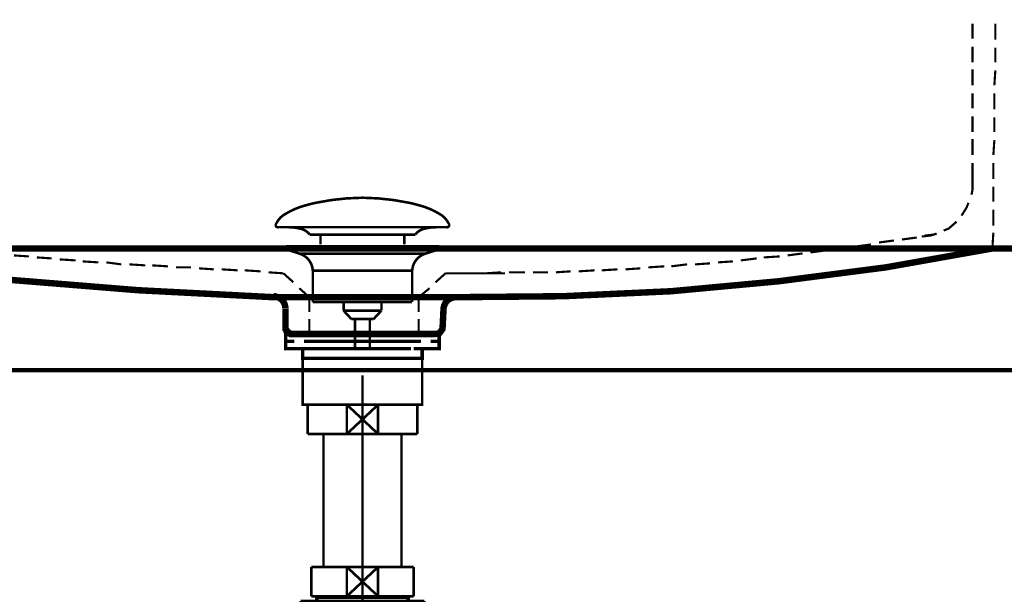
# Model space of a CAD drawing. Extents: x 61 to 487, y -245 to -11.
# Drawn here: x 332 to 372, y -181 to -157 of the extents above; entities that cross this region are included whole.
import ezdxf

# ---------------------------------------------------------------- set-up
doc = ezdxf.new("R2010")
doc.units = 0
for name, pattern in [('AIGENLINE001', [1.4298, 0.7149, -0.7149, 0, 0]), ('AIGENLINE002', [14, 11, -1, 1, -1]), ('AIGENLINE003', [0.717, 0.3585, -0.3585, 0, 0])]:
    doc.linetypes.add(name, pattern=pattern)
for name, color, linetype in [('LAYER_19', 7, 'CONTINUOUS'), ('LAYER_27', 7, 'CONTINUOUS'), ('LAYER_38', 7, 'CONTINUOUS')]:
    doc.layers.add(name, color=color, linetype=linetype)

# ---------------------------------------------------------------- blocks, each defined once
blk = doc.blocks.new('AIGNBL1302000C')
at = {"layer": 'LAYER_19', "const_width": 0.1411}
for points in [[(343.6252, -170.0865), (342.9328, -170.0865)], [(348.9176, -170.0865), (348.2251, -170.0865)]]:
    blk.add_lwpolyline(points, dxfattribs=at)
blk = doc.blocks.new('AIGNBL1301000B')
at = {"layer": 'LAYER_19', "const_width": 0.1411}
for points in [[(343.1277, -170.3868), (342.775, -170.3868), (342.775, -170.0865), (343.1277, -170.0865)], [(343.6252, -170.0865), (342.9328, -170.0865)], [(343.6252, -170.0865), (343.978, -170.0865)], [(343.6252, -170.0865), (343.978, -170.0865)], [(343.927, -170.0865), (348.3223, -170.0865)], [(344.7566, -170.0865), (347.4823, -170.0865)], [(344.7566, -170.0865), (347.4823, -170.0865)], [(347.8717, -170.0865), (348.2244, -170.0865)], [(347.8717, -170.0865), (348.2244, -170.0865)], [(348.9176, -170.0865), (348.2251, -170.0865)], [(348.7219, -170.0865), (349.0747, -170.0865), (349.0747, -170.3868), (348.7219, -170.3868)], [(343.5318, -170.6866), (342.775, -170.6866), (342.775, -170.3868), (343.1277, -170.3868)], [(347.9226, -170.3868), (343.5274, -170.3868)], [(343.927, -170.3868), (348.3223, -170.3868)], [(348.7219, -170.3868), (349.0747, -170.3868), (349.0747, -170.6866), (348.3677, -170.6866)], [(343.8278, -171.0869), (343.475, -171.0869), (343.475, -170.6859), (343.8278, -170.6859)], [(347.9226, -170.6866), (343.5274, -170.6866)], [(344.4265, -170.6859), (347.7228, -170.6859)], [(348.0225, -170.6859), (348.3746, -170.6859), (348.3746, -171.0876), (348.0225, -171.0876)], [(348.0225, -171.0869), (343.7737, -171.0869)]]:
    blk.add_lwpolyline(points, dxfattribs=at)
at = {"layer": 'LAYER_19', "const_width": 0.1058}
blk.add_lwpolyline([(343.4764, -171.0869), (348.376, -171.0869), (348.376, -172.9872), (343.4764, -172.9872)], close=True, dxfattribs=at)
at = {"layer": 'LAYER_19'}
blk.add_blockref('AIGNBL1302000C', (0, 0), dxfattribs=at)
blk = doc.blocks.new('AIGNBL13020010')
at = {"layer": 'LAYER_19', "const_width": 0.1058}
for points in [[(342.3843, -165.5688, -0.1523463), (342.7319, -165.1805, -0.0779527), (343.6385, -164.7974, -0.0191166), (344.0249, -164.7023, -0.0501137), (345.9262, -164.4977)], [(349.4678, -165.5688, 0.1523208), (349.1203, -165.1805, 0.0779635), (348.2139, -164.7974, 0.019121), (347.8276, -164.7023, 0.0501201), (345.9258, -164.4977)], [(342.3843, -165.5688, 0.6942906), (342.4783, -165.7059)], [(349.4678, -165.5688, -0.6939274), (349.374, -165.7059)], [(343.7617, -166.0077, 0.1731646), (343.3737, -165.7647, 0.0598083), (342.8811, -165.7056)], [(348.0907, -166.0077, -0.1725687), (348.4751, -165.7657, -0.06016), (348.9634, -165.7059)]]:
    blk.add_lwpolyline(points, format="xyb", dxfattribs=at)
for points in [[(349.3737, -165.7059), (342.4783, -165.7059)], [(343.7617, -166.0077), (348.0907, -166.0077)], [(344.2047, -166.4125), (344.2047, -166.0077)], [(347.6477, -166.4125), (347.6477, -166.0077)], [(348.9541, -165.7059), (348.971, -165.7056)], [(349.374, -165.7059), (349.3737, -165.7059)]]:
    blk.add_lwpolyline(points, dxfattribs=at)
blk = doc.blocks.new('AIGNBL1301000F')
at = {"layer": 'LAYER_19', "const_width": 0.1058}
for points in [[(342.8356, -166.6268), (342.8301, -166.6264), (342.8277, -166.6261), (342.8211, -166.625), (342.8084, -166.6213), (342.7857, -166.6061), (342.7705, -166.5834), (342.765, -166.5561), (342.7664, -166.5424), (342.7705, -166.5293), (342.7857, -166.5062), (342.8084, -166.4914), (342.8211, -166.4872), (342.8277, -166.4862), (342.8301, -166.4859), (342.8356, -166.4859)], [(342.8356, -166.4859), (349.0168, -166.4859)], [(343.3338, -166.788), (342.8353, -166.6268)], [(342.8356, -166.6268), (349.0168, -166.6268)], [(343.3338, -166.788)], [(348.5183, -166.788), (345.9258, -166.788), (344.6298, -166.788), (343.9814, -166.788), (343.5295, -166.788), (343.3338, -166.788)], [(348.5183, -166.788), (349.0168, -166.6268)], [(343.8874, -168.771), (343.8874, -167.4925)], [(343.8881, -167.4925), (343.8877, -167.4925), (343.8874, -167.4925)], [(343.8881, -167.4925), (347.9646, -167.4925)], [(347.9646, -167.4925), (347.9646, -168.771)], [(343.8874, -168.771), (347.9646, -168.771)], [(345.1517, -169.13), (345.1517, -168.771)], [(346.7061, -168.771), (346.7061, -169.1193)], [(345.1517, -169.13), (346.7003, -169.13)], [(345.4732, -169.4759), (345.1521, -169.13)], [(346.7003, -169.13), (346.3792, -169.4755)], [(346.3792, -169.4759), (345.4732, -169.4759)], [(345.6241, -170.7567), (345.6241, -169.4759)], [(346.228, -169.4759), (346.228, -170.7567)]]:
    blk.add_lwpolyline(points, dxfattribs=at)
for points in [[(349.0168, -166.4859, -0.5290415), (349.0871, -166.5561, -0.5300112), (349.0168, -166.6268)], [(343.8874, -167.4925, 0.3193316), (343.3338, -166.788)], [(348.5183, -166.788, 0.3191208), (347.9646, -167.4925)]]:
    blk.add_lwpolyline(points, format="xyb", dxfattribs=at)
at = {"layer": 'LAYER_19'}
blk.add_blockref('AIGNBL13020010', (0, 0), dxfattribs=at)
blk = doc.blocks.new('AIGNBL1B03006A')
at = {"layer": 'LAYER_27', "const_width": 0.1058}
blk.add_lwpolyline([(348.0239, -172.9872), (348.1762, -172.9872)], dxfattribs=at)
blk = doc.blocks.new('AIGNBL1B03006B')
at = {"layer": 'LAYER_27', "const_width": 0.1058}
blk.add_lwpolyline([(343.6762, -173.937), (343.6762, -172.9872)], dxfattribs=at)
blk = doc.blocks.new('AIGNBL1B03006C')
at = {"layer": 'LAYER_27', "const_width": 0.1058}
blk.add_lwpolyline([(345.9258, -173.587), (346.5666, -174.1871)], dxfattribs=at)
blk = doc.blocks.new('AIGNBL1B03006D')
at = {"layer": 'LAYER_27', "const_width": 0.1058}
blk.add_lwpolyline([(345.9258, -173.587), (346.5666, -172.9872)], dxfattribs=at)
blk = doc.blocks.new('AIGNBL1B03006E')
at = {"layer": 'LAYER_27', "const_width": 0.1058}
blk.add_lwpolyline([(346.5666, -174.1871), (345.2858, -174.1871)], dxfattribs=at)
blk = doc.blocks.new('AIGNBL1B03006F')
at = {"layer": 'LAYER_27', "const_width": 0.1058}
blk.add_lwpolyline([(348.1762, -174.1871), (346.5666, -174.1871)], dxfattribs=at)
blk = doc.blocks.new('AIGNBL1B030070')
at = {"layer": 'LAYER_27', "const_width": 0.1058}
blk.add_lwpolyline([(345.2858, -172.9872), (346.5666, -172.9872)], dxfattribs=at)
blk = doc.blocks.new('AIGNBL1B030071')
at = {"layer": 'LAYER_27', "const_width": 0.1058}
blk.add_lwpolyline([(346.5666, -172.9872), (346.5666, -174.1871)], dxfattribs=at)
blk = doc.blocks.new('AIGNBL1B030072')
at = {"layer": 'LAYER_27', "const_width": 0.1058}
blk.add_lwpolyline([(346.5666, -172.9872), (348.0239, -172.9872)], dxfattribs=at)
blk = doc.blocks.new('AIGNBL1B030073')
at = {"layer": 'LAYER_27', "const_width": 0.1058}
blk.add_lwpolyline([(348.1762, -172.9872), (348.1762, -174.1871)], dxfattribs=at)
blk = doc.blocks.new('AIGNBL1B030074')
at = {"layer": 'LAYER_27', "const_width": 0.1058}
blk.add_lwpolyline([(343.6762, -174.1871), (343.6762, -173.937)], dxfattribs=at)
blk = doc.blocks.new('AIGNBL1B030075')
at = {"layer": 'LAYER_27', "const_width": 0.1058}
blk.add_lwpolyline([(343.6762, -172.9872), (345.2858, -172.9872)], dxfattribs=at)
blk = doc.blocks.new('AIGNBL1B030076')
at = {"layer": 'LAYER_27', "const_width": 0.1058}
blk.add_lwpolyline([(345.2858, -174.1871), (345.2858, -172.9872)], dxfattribs=at)
blk = doc.blocks.new('AIGNBL1B030077')
at = {"layer": 'LAYER_27', "const_width": 0.1058}
blk.add_lwpolyline([(345.2858, -174.1871), (343.6762, -174.1871)], dxfattribs=at)
blk = doc.blocks.new('AIGNBL1B030078')
at = {"layer": 'LAYER_27', "const_width": 0.1058}
blk.add_lwpolyline([(345.2858, -172.9872), (345.9258, -173.587)], dxfattribs=at)
blk = doc.blocks.new('AIGNBL1B030079')
at = {"layer": 'LAYER_27', "const_width": 0.1058}
blk.add_lwpolyline([(345.2858, -174.1871), (345.9258, -173.587)], dxfattribs=at)
blk = doc.blocks.new('AIGNBL1B020069')
at = {"layer": 'LAYER_27'}
for name in ['AIGNBL1B03006B', 'AIGNBL1B030075', 'AIGNBL1B030070', 'AIGNBL1B030076', 'AIGNBL1B030078', 'AIGNBL1B03006D', 'AIGNBL1B030071', 'AIGNBL1B030072', 'AIGNBL1B03006A', 'AIGNBL1B030073', 'AIGNBL1B030079', 'AIGNBL1B03006C', 'AIGNBL1B030074', 'AIGNBL1B030077', 'AIGNBL1B03006E', 'AIGNBL1B03006F']:
    blk.add_blockref(name, (0, 0), dxfattribs=at)
blk = doc.blocks.new('AIGNBL1B04007C')
at = {"layer": 'LAYER_27', "const_width": 0.1058}
blk.add_lwpolyline([(344.1075, -180.9028), (344.1075, -180.8436)], dxfattribs=at)
blk = doc.blocks.new('AIGNBL1B04007D')
at = {"layer": 'LAYER_27', "const_width": 0.1058}
blk.add_lwpolyline([(344.1075, -180.9028), (344.0262, -180.9028)], dxfattribs=at)
blk = doc.blocks.new('AIGNBL1B04007E')
at = {"layer": 'LAYER_27', "const_width": 0.1058}
blk.add_lwpolyline([(344.0262, -181.0437), (344.1075, -180.9028)], dxfattribs=at)
blk = doc.blocks.new('AIGNBL1B04007F')
at = {"layer": 'LAYER_27', "const_width": 0.1058}
blk.add_lwpolyline([(344.0262, -181.0437), (344.0262, -180.8436)], dxfattribs=at)
blk = doc.blocks.new('AIGNBL1B040080')
at = {"layer": 'LAYER_27', "const_width": 0.1058}
blk.add_lwpolyline([(347.7449, -180.9028), (344.1075, -180.9028)], dxfattribs=at)
blk = doc.blocks.new('AIGNBL1B040081')
at = {"layer": 'LAYER_27', "const_width": 0.1058}
blk.add_lwpolyline([(347.8261, -180.8436), (347.8261, -181.0437)], dxfattribs=at)
blk = doc.blocks.new('AIGNBL1B040082')
at = {"layer": 'LAYER_27', "const_width": 0.1058}
blk.add_lwpolyline([(344.0262, -181.0437), (347.8261, -181.0437)], dxfattribs=at)
blk = doc.blocks.new('AIGNBL1B040083')
at = {"layer": 'LAYER_27', "const_width": 0.1058}
blk.add_lwpolyline([(347.7449, -180.9028), (347.8261, -181.0437)], dxfattribs=at)
blk = doc.blocks.new('AIGNBL1B040084')
at = {"layer": 'LAYER_27', "const_width": 0.1058}
blk.add_lwpolyline([(347.8261, -180.9028), (347.7449, -180.9028)], dxfattribs=at)
blk = doc.blocks.new('AIGNBL1B040085')
at = {"layer": 'LAYER_27', "const_width": 0.1058}
blk.add_lwpolyline([(347.7449, -180.8436), (347.7449, -180.9028)], dxfattribs=at)
blk = doc.blocks.new('AIGNBL1B03007B')
at = {"layer": 'LAYER_27'}
for name in ['AIGNBL1B04007F', 'AIGNBL1B04007D', 'AIGNBL1B04007E', 'AIGNBL1B04007C', 'AIGNBL1B040080', 'AIGNBL1B040085', 'AIGNBL1B040083', 'AIGNBL1B040084', 'AIGNBL1B040081', 'AIGNBL1B040082']:
    blk.add_blockref(name, (0, 0), dxfattribs=at)
blk = doc.blocks.new('AIGNBL1B030086')
at = {"layer": 'LAYER_27', "const_width": 0.1058}
blk.add_lwpolyline([(343.3861, -181.0437), (344.0262, -181.0437)], dxfattribs=at)
blk = doc.blocks.new('AIGNBL1B030087')
at = {"layer": 'LAYER_27', "const_width": 0.1058}
blk.add_lwpolyline([(347.8261, -181.0437), (348.4669, -181.0437)], dxfattribs=at)
blk = doc.blocks.new('AIGNBL1B030088')
at = {"layer": 'LAYER_27', "const_width": 0.1058}
blk.add_lwpolyline([(348.4663, -185.5434), (348.4663, -194.5933)], dxfattribs=at)
blk = doc.blocks.new('AIGNBL1B030089')
at = {"layer": 'LAYER_27', "const_width": 0.1058}
blk.add_lwpolyline([(348.4663, -181.0437), (348.4663, -185.5434)], dxfattribs=at)
blk = doc.blocks.new('AIGNBL1B03008A')
at = {"layer": 'LAYER_27', "const_width": 0.1058}
blk.add_lwpolyline([(343.3861, -194.5933), (343.3861, -181.0437)], dxfattribs=at)
blk = doc.blocks.new('AIGNBL1B03008B')
at = {"layer": 'LAYER_27', "const_width": 0.1058}
blk.add_lwpolyline([(343.3861, -194.5933), (348.4663, -194.5933)], dxfattribs=at)
blk = doc.blocks.new('AIGNBL1B02007A')
at = {"layer": 'LAYER_27'}
for name in ['AIGNBL1B03007B', 'AIGNBL1B030086', 'AIGNBL1B03008A', 'AIGNBL1B030087', 'AIGNBL1B030089', 'AIGNBL1B030088', 'AIGNBL1B03008B']:
    blk.add_blockref(name, (0, 0), dxfattribs=at)
blk = doc.blocks.new('AIGNBL1B03008D')
at = {"layer": 'LAYER_27', "const_width": 0.1058}
blk.add_lwpolyline([(345.2858, -180.8436), (345.9258, -180.2434)], dxfattribs=at)
blk = doc.blocks.new('AIGNBL1B03008E')
at = {"layer": 'LAYER_27', "const_width": 0.1058}
blk.add_lwpolyline([(345.2858, -179.6436), (345.9258, -180.2434)], dxfattribs=at)
blk = doc.blocks.new('AIGNBL1B03008F')
at = {"layer": 'LAYER_27', "const_width": 0.1058}
blk.add_lwpolyline([(345.2858, -180.8436), (343.8264, -180.8436)], dxfattribs=at)
blk = doc.blocks.new('AIGNBL1B030090')
at = {"layer": 'LAYER_27', "const_width": 0.1058}
blk.add_lwpolyline([(345.2858, -180.8436), (345.2858, -179.6436)], dxfattribs=at)
blk = doc.blocks.new('AIGNBL1B030091')
at = {"layer": 'LAYER_27', "const_width": 0.1058}
blk.add_lwpolyline([(343.8264, -179.6436), (345.2858, -179.6436)], dxfattribs=at)
blk = doc.blocks.new('AIGNBL1B030092')
at = {"layer": 'LAYER_27', "const_width": 0.1058}
blk.add_lwpolyline([(343.8264, -180.8436), (343.8264, -179.6436)], dxfattribs=at)
blk = doc.blocks.new('AIGNBL1B030093')
at = {"layer": 'LAYER_27', "const_width": 0.1058}
blk.add_lwpolyline([(348.026, -179.6436), (348.026, -180.8436)], dxfattribs=at)
blk = doc.blocks.new('AIGNBL1B030094')
at = {"layer": 'LAYER_27', "const_width": 0.1058}
blk.add_lwpolyline([(346.5666, -179.6436), (348.026, -179.6436)], dxfattribs=at)
blk = doc.blocks.new('AIGNBL1B030095')
at = {"layer": 'LAYER_27', "const_width": 0.1058}
blk.add_lwpolyline([(346.5666, -179.6436), (346.5666, -180.8436)], dxfattribs=at)
blk = doc.blocks.new('AIGNBL1B030096')
at = {"layer": 'LAYER_27', "const_width": 0.1058}
blk.add_lwpolyline([(345.2858, -179.6436), (346.5666, -179.6436)], dxfattribs=at)
blk = doc.blocks.new('AIGNBL1B030097')
at = {"layer": 'LAYER_27', "const_width": 0.1058}
blk.add_lwpolyline([(348.026, -180.8436), (346.5666, -180.8436)], dxfattribs=at)
blk = doc.blocks.new('AIGNBL1B030098')
at = {"layer": 'LAYER_27', "const_width": 0.1058}
blk.add_lwpolyline([(346.5666, -180.8436), (345.2858, -180.8436)], dxfattribs=at)
blk = doc.blocks.new('AIGNBL1B030099')
at = {"layer": 'LAYER_27', "const_width": 0.1058}
blk.add_lwpolyline([(345.9258, -180.2434), (346.5666, -179.6436)], dxfattribs=at)
blk = doc.blocks.new('AIGNBL1B03009A')
at = {"layer": 'LAYER_27', "const_width": 0.1058}
blk.add_lwpolyline([(345.9258, -180.2434), (346.5666, -180.8436)], dxfattribs=at)
blk = doc.blocks.new('AIGNBL1B02008C')
at = {"layer": 'LAYER_27'}
for name in ['AIGNBL1B030091', 'AIGNBL1B030092', 'AIGNBL1B03008E', 'AIGNBL1B030090', 'AIGNBL1B030096', 'AIGNBL1B030099', 'AIGNBL1B030094', 'AIGNBL1B030095', 'AIGNBL1B030093', 'AIGNBL1B03008D', 'AIGNBL1B03009A', 'AIGNBL1B03008F', 'AIGNBL1B030098', 'AIGNBL1B030097']:
    blk.add_blockref(name, (0, 0), dxfattribs=at)
blk = doc.blocks.new('AIGNBL1B02009B')
at = {"layer": 'LAYER_27', "linetype": 'AIGENLINE002', "const_width": 0.1058, "flags": 128}
blk.add_lwpolyline([(345.9258, -171.7873), (345.9258, -179.6436)], dxfattribs=at)
blk = doc.blocks.new('AIGNBL1B04009E')
at = {"layer": 'LAYER_27', "const_width": 0.1058}
for points in [[(340.9261, -185.5782), (341.2788, -185.5782)], [(350.573, -185.5782), (350.9258, -185.5782)]]:
    blk.add_lwpolyline(points, dxfattribs=at)
at = {"layer": 'LAYER_27', "linetype": 'AIGENLINE001', "const_width": 0.1058, "flags": 128}
blk.add_lwpolyline([(341.9938, -185.5782), (350.573, -185.5782)], dxfattribs=at)
blk = doc.blocks.new('AIGNBL1B03009D')
at = {"layer": 'LAYER_27'}
blk.add_blockref('AIGNBL1B04009E', (0, 0), dxfattribs=at)
blk = doc.blocks.new('AIGNBL1B02009C')
at = {"layer": 'LAYER_27'}
blk.add_blockref('AIGNBL1B03009D', (0, 0), dxfattribs=at)
blk = doc.blocks.new('AIGNBL1B02009F')
at = {"layer": 'LAYER_27', "linetype": 'AIGENLINE002', "const_width": 0.1058, "flags": 128}
blk.add_lwpolyline([(345.9258, -179.6436), (345.9258, -195.7936)], dxfattribs=at)
blk = doc.blocks.new('AIGNBL1B0300A1')
at = {"layer": 'LAYER_27', "const_width": 0.1058}
blk.add_lwpolyline([(344.326, -174.1871), (344.326, -179.6436)], dxfattribs=at)
blk = doc.blocks.new('AIGNBL1B0300A2')
at = {"layer": 'LAYER_27', "const_width": 0.1058}
blk.add_lwpolyline([(347.5264, -179.6436), (347.5264, -174.1871)], dxfattribs=at)
blk = doc.blocks.new('AIGNBL1B0200A0')
at = {"layer": 'LAYER_27'}
for name in ['AIGNBL1B0300A1', 'AIGNBL1B0300A2']:
    blk.add_blockref(name, (0, 0), dxfattribs=at)
blk = doc.blocks.new('AIGNBL1B0200A3')
at = {"layer": 'LAYER_27', "linetype": 'AIGENLINE003'}
blk.add_circle((345.9257, -185.5784), 1.6, dxfattribs=at)
blk = doc.blocks.new('AIGNBL1B010068')
at = {"layer": 'LAYER_27'}
blk.add_circle((345.9262, -185.5785), 3.5998, dxfattribs=at)
for name in ['AIGNBL1B02009B', 'AIGNBL1B020069', 'AIGNBL1B0200A0', 'AIGNBL1B02008C', 'AIGNBL1B02009F', 'AIGNBL1B02007A', 'AIGNBL1B0200A3', 'AIGNBL1B02009C']:
    blk.add_blockref(name, (0, 0), dxfattribs=at)
blk = doc.blocks.new('AIGNBL260100E7')
at = {"layer": 'LAYER_38'}
for points, const_width in [([(405.715, -147.0767), (405.919, -166.5782), (315.9601, -166.5782), (316.1641, -147.0767)], 0.2646), ([(370.9553, -157.3577), (370.9553, -157.9698)], 0.0882), ([(371.8936, -157.3577), (371.8936, -158.0106)], 0.0882), ([(370.9553, -158.2961), (370.9553, -158.9489)], 0.0882), ([(371.8936, -158.3369), (371.8936, -158.949)], 0.0882), ([(370.9553, -159.2344), (370.9553, -159.8873)], 0.0882), ([(371.8936, -159.2752), (371.8529, -159.8874)], 0.0882), ([(370.9553, -160.2135), (370.9553, -160.8257)], 0.0882), ([(371.8529, -160.2135), (371.8529, -160.8664)], 0.0882), ([(370.9553, -161.1519), (370.9553, -161.8048)], 0.0882), ([(371.8529, -161.1927), (371.8529, -161.8048)], 0.0882), ([(370.9553, -162.0903), (370.9553, -162.7431)], 0.0882), ([(371.8529, -162.131), (371.8121, -162.7432)], 0.0882), ([(370.9553, -163.0694), (370.9553, -163.763)], 0.0882), ([(371.8121, -163.0694), (371.8121, -163.7222)], 0.0882), ([(370.9145, -164.3749), (370.9552, -164.1709), (370.9552, -163.7628)], 0.0882), ([(371.8121, -164.0485), (371.8121, -164.6607)], 0.0882), ([(370.5065, -165.2317), (370.7106, -164.9055), (370.792, -164.7014)], 0.0882), ([(371.8121, -164.9869), (371.8121, -165.6397)], 0.0882), ([(369.7721, -165.8437), (369.9762, -165.7622), (370.2617, -165.5174), (370.3024, -165.4763)], 0.0882), ([(368.8746, -166.0884), (369.242, -166.0477), (369.4867, -165.9662)], 0.0882), ([(368.997, -166.0476), (369.4051, -166.0069)], 0.0882), ([(371.8121, -165.9252), (371.7713, -166.5781)], 0.0882), ([(320.1621, -166.578), (325.6697, -167.2716), (331.1777, -167.8426), (336.7259, -168.2914), (342.2746, -168.5769)], 0.2646), ([(349.7405, -168.5771), (354.1875, -168.5363), (358.5938, -168.3323), (362.9997, -167.9242), (367.406, -167.3532), (371.7711, -166.5782)], 0.2646), ([(366.182, -166.4964), (366.7941, -166.4149)], 0.0882), ([(367.1203, -166.3332), (367.7324, -166.2517)], 0.0882), ([(368.0587, -166.2108), (368.6708, -166.1293)], 0.0882), ([(399.8401, -166.578), (322.0798, -166.578)], 0.2046), ([(331.6263, -166.8636), (332.2384, -166.9043)], 0.0882), ([(363.3669, -166.8636), (363.9791, -166.7821)], 0.0882), ([(364.3053, -166.7412), (364.9174, -166.6597)], 0.0882), ([(365.2436, -166.6188), (365.407, -166.6188), (365.8558, -166.5374)], 0.0882), ([(332.5646, -166.9452), (333.1768, -166.9859)], 0.0882), ([(333.503, -167.0268), (334.1558, -167.0675)], 0.0882), ([(334.4413, -167.1084), (335.0942, -167.1491)], 0.0882), ([(335.4205, -167.1492), (336.0326, -167.2306)], 0.0882), ([(336.3588, -167.2307), (337.0117, -167.2715)], 0.0882), ([(337.2972, -167.2716), (337.95, -167.3123)], 0.0882), ([(358.5936, -167.3124), (359.2465, -167.2309)], 0.0882), ([(359.5727, -167.2307), (360.1849, -167.19)], 0.0882), ([(360.5111, -167.1492), (361.1232, -167.1084)], 0.0882), ([(361.4494, -167.0676), (362.1023, -166.9861)], 0.0882), ([(362.3878, -166.9452), (363.0407, -166.9044)], 0.0882), ([(338.2763, -167.3532), (338.8885, -167.3532)], 0.0882), ([(339.2147, -167.3939), (339.8268, -167.4347)], 0.0882), ([(340.153, -167.4347), (340.8059, -167.4755)], 0.0882), ([(341.0913, -167.4756), (341.7442, -167.5163)], 0.0882), ([(342.0705, -167.5571), (342.6826, -167.5979)], 0.0882), ([(343.0904, -167.9651), (342.6824, -167.5978)], 0.0882), ([(348.9245, -167.9651), (349.3326, -167.5978)], 0.0882), ([(349.3325, -167.5979), (349.7406, -167.5979)], 0.0882), ([(349.4141, -167.5979), (351.7804, -167.5979)], 0.0882), ([(349.4141, -167.5979), (351.7804, -167.5979)], 0.0882), ([(349.4141, -167.5979), (351.7804, -167.5979)], 0.0882), ([(350.0669, -167.5979), (350.679, -167.5979)], 0.0882), ([(351.0052, -167.5979), (351.6173, -167.5572)], 0.0882), ([(351.9436, -167.5571), (352.5964, -167.5571)], 0.0882), ([(352.9227, -167.5571), (353.3715, -167.5571), (353.5349, -167.5571)], 0.0882), ([(353.861, -167.5571), (354.4732, -167.5164)], 0.0882), ([(354.7994, -167.5164), (355.4523, -167.4756)], 0.0882), ([(355.7377, -167.4756), (356.3906, -167.4348)], 0.0882), ([(356.7169, -167.4347), (357.329, -167.394)], 0.0882), ([(357.6552, -167.3532), (358.3081, -167.3124)], 0.0882), ([(342.1113, -168.5771), (349.7404, -168.5771)], 0.2646), ([(343.7432, -169.189), (343.7432, -168.5769), (343.3351, -168.21)], 0.0882), ([(348.231, -168.5771), (348.6798, -168.2097)], 0.0882), ([(348.231, -168.5771), (348.231, -169.1892)], 0.0882), ([(349.2509, -169.0666), (349.2102, -169.8824), (349.0876, -170.0457), (348.9247, -170.0865), (348.8835, -170.0865), (348.8428, -170.0865), (348.7614, -170.0865), (348.7206, -170.0865), (348.6799, -170.0865), (348.598, -170.0865), (348.5573, -170.0865), (348.4759, -170.0865), (348.394, -170.0865), (348.3125, -170.0865), (348.1904, -170.0865), (348.1085, -170.0865), (348.027, -170.0865), (347.9045, -170.0865), (347.7823, -170.0865), (347.6597, -170.0865), (347.5782, -170.0865), (347.4556, -170.0865), (347.3335, -170.0865), (347.2109, -170.0865), (347.048, -170.0865), (346.8032, -170.0865), (346.5173, -170.0865), (345.987, -170.0865), (345.4567, -170.0865), (345.1712, -170.0865), (344.9265, -170.0865), (344.7632, -170.0865), (344.6406, -170.0865), (344.5184, -170.0865), (344.3958, -170.0865), (344.3143, -170.0865), (344.1922, -170.0865), (344.0696, -170.0865), (343.9474, -170.0865), (343.8655, -170.0865), (343.7841, -170.0865), (343.6615, -170.0865), (343.58, -170.0865), (343.4986, -170.0865), (343.4167, -170.0865), (343.376, -170.0865), (343.2945, -170.0865), (343.2538, -170.0865), (343.2127, -170.0865), (343.1312, -170.0865), (343.0905, -170.0865), (343.0498, -170.0865), (343.009, -170.0865), (342.9679, -170.0865), (342.9272, -170.0457), (342.8864, -170.0457), (342.8457, -170.005), (342.805, -169.9643), (342.805, -169.9236), (342.7643, -169.8824), (342.7643, -169.8417), (342.7643, -169.801), (342.7643, -169.7602), (342.7643, -169.7195), (342.7643, -169.6788), (342.7643, -169.6376), (342.7643, -169.5969), (342.7643, -169.5562), (342.7643, -169.5155), (342.7643, -169.434), (342.7643, -169.3929), (342.7643, -169.3114), (342.7643, -169.0666)], 0.2646), ([(343.7432, -170.0866), (343.7432, -169.4745)], 0.0882), ([(348.231, -169.4746), (348.231, -170.0867)], 0.0882)]:
    blk.add_lwpolyline(points, dxfattribs=dict(at, const_width=const_width))
at = {"layer": 'LAYER_38', "const_width": 0.2646}
for points in [[(342.7641, -169.0462, 0.4028894), (342.2741, -168.5367)], [(349.7652, -168.5771, 0.4048048), (349.2512, -169.0662)]]:
    blk.add_lwpolyline(points, format="xyb", dxfattribs=at)

msp = doc.modelspace()

# ---------------------------------------------------------------- linework, layer by layer
at = {"layer": 'LAYER_38', "color": 251, "const_width": 0.1764}
msp.add_lwpolyline([(410.4424, -171.5701), (310.2096, -171.5701), (310.2096, -166.5701), (410.4424, -166.5701)], close=True, dxfattribs=at)

# ---------------------------------------------------------------- block references
at = {"layer": 'LAYER_19'}
for name in ['AIGNBL1301000F', 'AIGNBL1301000B']:
    msp.add_blockref(name, (0, 0), dxfattribs=at)
at = {"layer": 'LAYER_27'}
msp.add_blockref('AIGNBL1B010068', (0, 0), dxfattribs=at)
at = {"layer": 'LAYER_38'}
msp.add_blockref('AIGNBL260100E7', (0, 0), dxfattribs=at)

doc.saveas('drawing.dxf')
